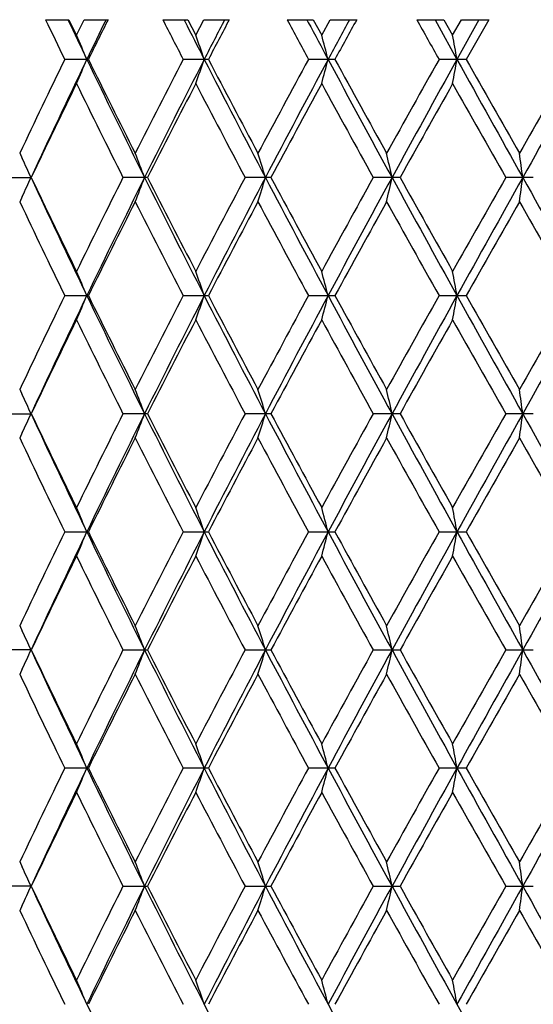
# Model space of a CAD drawing. Units: inches. Extents: x 0 to 11, y 0 to 8.5.
# Drawn here: x 4.7 to 4.8, y 6.1 to 6.2 of the extents above; entities that cross this region are included whole.
import ezdxf

# ---------------------------------------------------------------- set-up
doc = ezdxf.new("R2010")
doc.units = ezdxf.units.IN
doc.header["$LTSCALE"] = 0.605
doc.header["$MEASUREMENT"] = 0
doc.layers.get('0').update_dxf_attribs({"linetype": 'CONTINUOUS'})

msp = doc.modelspace()

# ---------------------------------------------------------------- linework, layer by layer
at = {"color": 7, "linetype": 'Continuous'}
for p, q in [((4.707301993500001, 6.235514570599999), (4.7111571225, 6.235514570599999)), ((4.7111571225, 6.235514570599999), (4.7123961693, 6.2329741451)), ((4.7123961693, 6.2329741451), (4.713640927, 6.235514570599999)), ((4.713640927, 6.235514570599999), (4.717588367099999, 6.235514570599999)), ((4.7265931096, 6.235514570599999), (4.7307067031, 6.235514570599999)), ((4.7300865889, 6.235514570599999), (4.7302135476, 6.2352643499)), ((4.7307067031, 6.235514570599999), (4.732025839499999, 6.2329741451)), ((4.732025839499999, 6.2329741451), (4.7333496304, 6.235514570599999)), ((4.7333496304, 6.235514570599999), (4.7375384713, 6.235514570599999)), ((4.747043812699999, 6.235514570599999), (4.75136414, 6.235514570599999)), ((4.7503131049, 6.235514570599999), (4.7505455046, 6.2350783932)), ((4.75136414, 6.235514570599999), (4.7527467772, 6.2329741451)), ((4.7527467772, 6.2329741451), (4.7541329537, 6.235514570599999)), ((4.7541329537, 6.235514570599999), (4.7585105183, 6.235514570599999)), ((4.7683969235, 6.235514570599999), (4.772869654, 6.235514570599999)), ((4.7714009152, 6.235514570599999), (4.7717434836, 6.2348934503)), ((4.772869654, 6.235514570599999), (4.7742984043, 6.2329741451)), ((4.7742984043, 6.2329741451), (4.7757295346, 6.235514570599999)), ((4.7786356079, 6.235514570599999), (4.775010520199999, 6.228983211)), ((4.7757295346, 6.235514570599999), (4.7802407725, 6.235514570599999)), ((4.7802407725, 6.235514570599999), (4.7765477182, 6.2289832074)), ((4.7717434708, 6.2348934503), (4.7750105546, 6.228983015)), ((4.7143541935, 6.2289832074), (4.7104521896, 6.228983013)), ((4.7341075477, 6.2289832074), (4.7299555652, 6.228983013)), ((4.7549259906, 6.2289832074), (4.7505762432, 6.228983013)), ((4.7765477182, 6.2289832074), (4.7720549064, 6.228983013)), ((4.7030474751, 6.213584621900001), (4.703482874100001, 6.2126568641)), ((4.7011969026, 6.209549474), (4.7049550238, 6.20954957)), ((4.7240817087, 6.20954957), (4.7200486612, 6.209549474)), ((4.744399563, 6.20954957), (4.7401423071, 6.209549474)), ((4.765653077900001, 6.20954957), (4.761225151100001, 6.209549474)), ((4.7875749782, 6.20954957), (4.7830320643, 6.209549474)), ((4.703482819900001, 6.2064422409), (4.703047052400001, 6.2055137147)), ((4.7104522784, 6.1901159576), (4.7143540934, 6.1901159239)), ((4.7299556599, 6.1901159576), (4.7341074414, 6.1901159239)), ((4.7505763424, 6.1901159576), (4.7549258794, 6.1901159239)), ((4.772055009100001, 6.1901159576), (4.7765476035, 6.1901159239)), ((4.7030470133, 6.1747184985), (4.7034828693, 6.1737897875)), ((4.7011968631, 6.1706822964), (4.704955060400001, 6.170682472)), ((4.724081747900001, 6.170682472), (4.7200486187, 6.1706822964)), ((4.7443996043, 6.170682472), (4.7401422622, 6.1706822964)), ((4.7656531208, 6.170682472), (4.7612251044, 6.1706822964)), ((4.7875750221, 6.170682472), (4.7830320162, 6.1706822964)), ((4.703482786, 6.1675750333), (4.7030467787, 6.1666460079)), ((4.710452317200001, 6.1512488951), (4.7143540529, 6.151248778999999)), ((4.7299557012, 6.1512488951), (4.7341073984, 6.151248778999999)), ((4.7505763859, 6.1512488951), (4.7549258344, 6.151248778999999)), ((4.772055054, 6.1512488951), (4.7765475571, 6.151248778999999)), ((4.7030466177, 6.1358522579), (4.7034828667, 6.1349227273)), ((4.7049551014, 6.131815390700001), (4.7011968216, 6.1318151566)), ((4.7200485742, 6.1318151566), (4.7240817918, 6.131815390700001)), ((4.7401422151, 6.1318151566), (4.7443996506, 6.131815390700001)), ((4.7612250553, 6.1318151566), (4.7656531689, 6.131815390700001)), ((4.7830319658, 6.1318151566), (4.7875750713, 6.131815390700001)), ((4.7034827591, 6.1287078123), (4.7030467135, 6.1277787084)), ((4.7143540957, 6.1123817693), (4.7104522822, 6.112381635399999)), ((4.7341074438, 6.1123817693), (4.7299556639, 6.112381635399999)), ((4.7549258819, 6.1123817693), (4.7505763467, 6.112381635399999)), ((4.7765476061, 6.1123817693), (4.7720550135, 6.112381635399999)), ((4.7030467752, 6.0969845228), (4.7034828215, 6.0960554146)), ((4.7049201791, 6.0929482118), (4.70119686, 6.092948215700001)), ((4.7049200945, 6.0929480293), (4.7049550726, 6.0929480338)), ((4.720048615400001, 6.092948215700001), (4.7240817609, 6.0929480338)), ((4.7401422587, 6.092948215700001), (4.744399618, 6.0929480338)), ((4.7612251007, 6.092948215700001), (4.7656531351, 6.0929480338)), ((4.783032012400001, 6.092948215700001), (4.7875750367, 6.0929480338)), ((4.7034828857, 6.089840780599999), (4.7030467019, 6.0889113837))]:
    msp.add_line(p, q, dxfattribs=at)
for centre, radius, start, end in [((6.0568381802, 6.882375761900001), 1.496555151, 205.6093840116, 205.887010684), ((6.0976247665, 6.8945433094), 1.5352896917, 205.4231127537, 205.6903906745), ((6.1573759766, 5.534675325499999), 1.6015968628, 154.0499258198, 154.3094940084), ((6.1751144634, 5.509716363300001), 1.6282399574, 153.5282636808, 153.7847285192), ((6.408547012000001, 7.0972556945), 1.8898589087, 207.1281179065, 207.3508378365), ((6.555923511, 5.296077356100001), 2.0474015129, 152.6874835234, 152.8930045844), ((6.5906397488, 5.2579140934), 2.0951579982, 152.1861870309, 152.3879423585), ((6.9702841711, 7.4336778212), 2.5255480329, 208.3214062358, 208.489866632), ((7.2163210093, 4.9084351076), 2.7942509908, 151.645071494, 151.7971460782), ((7.289408906, 4.8422634614), 2.8890474731, 151.1673632219, 151.3151188659), ((8.0265074775, 8.055921313099999), 3.7321796701, 209.1934375675, 209.3083633044), ((6.465342649099999, 7.115516341), 1.9456404392, 206.8992314187, 207.1068389368999), ((7.0602684391, 7.4658363043), 2.6171712278, 208.0513479062, 208.2026585869), ((4.330175525400001, 6.0675528413), 0.4164814862, 22.805566786, 23.4024823692), ((4.2873691403, 6.076033247200001), 0.4715400572, 18.9269633952, 19.4404059951), ((4.1949671647, 6.083115949400001), 0.5775600185, 14.6289187165, 15.0384823833), ((3.9758574935, 6.0884466459), 0.8114160993, 9.9738757941, 10.2601352779), ((6.0132754438, 5.5965554447), 1.4482102958, 154.106741118, 154.7839545221), ((6.063860067999999, 5.579591411900001), 1.4978535469, 154.307054986, 155.129171808), ((4.3301412133, 6.3904283213), 0.4165188186, 336.5975036003, 337.1943636068), ((6.1935938613, 6.94078462), 1.6418181939, 205.6927204975, 206.4477373334), ((6.1981923688, 6.9596429324), 1.6539768331, 206.2161883505, 206.8140339298), ((6.3434089215, 5.3941879266), 1.8166217462, 152.643113765, 153.1901597819), ((6.4133040759, 5.3689936327), 1.8872232371, 152.8906398378, 153.5515167837), ((4.2873207988, 6.381950000800001), 0.4715912115, 340.5595963897, 341.0729814332), ((6.6124155322, 7.190896396), 2.1109056163, 207.1091743174, 207.7033484986), ((6.6269195933, 7.2190656599), 2.1361181388, 207.6129363612, 208.0814018186), ((6.8614126755, 5.083097066000001), 2.4018087034, 151.5042919404, 151.9226368483), ((6.970027106, 5.0403984262), 2.5148319631, 151.7948600241, 152.2961009046), ((4.1948893616, 6.3748709535), 0.5776404197, 344.9615381275, 345.3710432528001), ((7.317627353300001, 7.603981409299999), 2.9092631105, 208.2049988638, 208.6401901538), ((7.3554483062, 7.651885597100001), 2.9643494269, 208.6857251158, 209.0265252856), ((7.8041720654, 4.5264620471), 3.4774001934, 150.685973611, 150.9773680787), ((8.011014577000001, 4.4364114166), 3.699329114, 151.0159141428, 151.3594286371), ((3.9756979307, 6.369547887), 0.8115780464, 349.7399044491, 350.0261057175), ((8.7839106549, 8.4496890449), 4.5828828575, 208.9839935058, 209.2621181416), ((8.8999028218, 8.556061959600001), 4.7346966988, 209.4388771126, 209.6536900924), ((10.120364294, 3.1766524972), 6.1388585608, 150.184105684, 150.3500889691), ((10.7320542423, 2.8778245242), 6.8160022879, 150.5502258448, 150.7376520618), ((6.0603707586, 5.565950104800001), 1.5004572922, 153.9454018682, 154.5999739444), ((6.1835119831, 6.9443853799), 1.6375923495, 206.0591865986, 206.6621956346), ((6.4140345927, 5.3499587844), 1.8960055561, 152.5151466935, 153.0399363833), ((6.6035989271, 7.1988272592), 2.1097727629, 207.4893004744, 207.9630809084), ((6.9798391863, 5.0112098097), 2.5363770403, 151.4092813656, 151.8058221652), ((7.312568052200001, 7.6203641997), 2.9154328648, 208.5950338064, 208.9412540889), ((8.0469682463, 4.3827052956), 3.7555810785, 150.6234984203, 150.8934990105), ((8.7949957042, 8.4887559721), 4.614177555, 209.3807147117, 209.6010143029), ((4.3127319098, 6.0524800659), 0.4398737572, 20.9208925905, 21.4784427199), ((4.2500408321, 6.0603168104), 0.5155220361999999, 16.82676357839999, 17.2907144734), ((4.1107782591, 6.0665714288), 0.6690002389, 12.3403928353, 12.6904966707), ((3.7387043744, 6.0709390249), 1.0562671813, 7.540489951499999, 7.7589071403), ((4.3411278163, 6.043173808), 0.4000321164, 24.5763874636, 25.0667369202), ((4.341078975899999, 6.375950791599999), 0.4000871090999999, 334.9329159633, 335.4231937913), ((6.038556798099999, 6.8275490554), 1.4698674437, 204.8627306836, 205.7005077897), ((6.0396137051, 6.8431371662), 1.4774122774, 205.3945720819, 206.0593654454), ((6.1623686187, 5.4851990041), 1.6139920889, 153.3336454295, 153.9454748832), ((6.220329247, 5.4652284989), 1.6715837627, 153.5588156481, 154.3003830213), ((4.3126657243, 6.3666473403), 0.4399456524, 338.5212855515999, 339.0787357889001), ((6.3758393642, 7.031189818), 1.8452548621, 206.4407394853, 207.1166533487), ((6.382565510499999, 7.0529386358), 1.8606110925, 206.9547102433, 207.4894917793), ((6.5705874148, 5.2376329697), 2.0724746039, 152.0329150645, 152.5152243673), ((6.655008078300001, 5.206113079100001), 2.158884983, 152.30312052, 152.8840856483), ((4.2499439354, 6.3588144659), 0.515624058, 342.7090745095999, 343.1729259402999), ((6.9080548395, 7.3458036305), 2.4446701712, 207.6965208298, 208.2121519398), ((6.9263784049, 7.3789740716), 2.4755979745, 208.1889389049, 208.5952218144), ((7.2530863664, 4.8314071237), 2.8475689024, 151.0548865429, 151.4093596375), ((7.396287667999999, 4.7725401071), 2.9987068803, 151.3662020265, 151.7884096376), ((4.1106087609, 6.352567534099999), 0.6691742943, 347.3093641735, 347.6593709262), ((7.8858654268, 7.9138412527), 3.5564937426, 208.633530449, 208.990844454), ((7.935380485700001, 7.9738960574), 3.6276838847, 209.1013640961, 209.380888225), ((8.6536874697, 4.0102857797), 4.4518236785, 150.3952396419, 150.6235743547), ((8.9776382462, 3.8614742934), 4.8046490311, 150.7442372752, 151.0095226523), ((3.7382800347, 6.3482190054), 1.056695534, 352.2410348258, 352.459359615), ((10.33797065, 9.3196051965), 6.3638534357, 209.2555894195, 209.4563341201), ((6.0325623936, 6.8317700264), 1.4695901132, 205.2211233809, 205.8884926666), ((6.219242568899999, 5.4489492733), 1.6775033018, 153.1900136728, 153.7794756562), ((6.3723308322, 7.039706477799999), 1.849107963, 206.8148041959, 207.3522459932), ((6.6600545135, 5.1825220385), 2.1735955379, 151.9224859022, 152.3828748811), ((6.9097472973, 7.362020931799999), 2.4567011379, 208.0822005613, 208.4912030763), ((7.4162169367, 4.7337187037), 3.0337374565, 150.9772164233, 151.3102224352), ((7.902213072, 7.9473712965), 3.5896846415, 209.0273566404, 209.3096399071), ((9.0505100935, 3.7776513062), 4.9078244567, 150.3499395995, 150.5571753021), ((10.4241265878, 9.415963035), 6.488686004, 209.6545551709, 209.8115917104), ((4.330083387, 6.0286452341), 0.4165819588, 22.8057707002, 23.4025272306), ((4.287250150299999, 6.0371236091), 0.4716662601, 18.9271439319, 19.4404360274), ((4.194793811999999, 6.044201856799999), 0.5777394837, 14.6290694244, 15.0384952923), ((3.9755415549, 6.049522156), 0.8117370856, 9.9739903536, 10.2601291913), ((6.0127106614, 5.5579520028), 1.4475870137, 154.1063640012, 154.7838719175), ((6.0644010246, 5.5404709424), 1.4984508675, 154.3072911408, 155.129081156), ((4.3301424023, 6.3515595183), 0.416517064, 336.5976641173, 337.1945210613), ((6.193120235, 6.901700539), 1.6412974815, 205.6930679059, 206.4483227059), ((6.1972859786, 6.920341763300001), 1.6529720967, 206.2165734089, 206.8147779217), ((6.3425147041, 5.3557696522), 1.8156212238, 152.6427232551, 153.1900732086), ((6.4140118403, 5.3297710813), 1.8880152139, 152.8908243637, 153.5514249469), ((4.28732997, 6.3430787697), 0.471581209, 340.5597080694, 341.0730994548), ((6.6117056714, 7.1516768775), 2.110113286, 207.1094437716, 207.7038395022), ((6.625417920399999, 7.179429813), 2.134431376, 207.6133375924, 208.0821699889), ((6.8598497384, 5.0450594559), 2.4000393019, 151.5038919893, 151.9225472845), ((6.9710317781, 5.0009992174), 2.5159688175, 151.7949936309, 152.2960087837), ((4.1949170168, 6.3359959261), 0.5776116834, 344.9615931822, 345.3711152187001), ((7.3164142915, 7.564474646), 2.9078918786, 208.2051914977, 208.6405865757), ((7.3525858986, 7.611476532), 2.9610983695, 208.686138501, 209.0273105889), ((7.8009079264, 4.489399620099999), 3.4736704011, 150.6855676074, 150.9772763618), ((8.0126727315, 4.3966320063), 3.7012216456, 151.0159975872, 151.3593370348), ((3.9757834101, 6.3306655031), 0.8114912478, 349.7398964406, 350.0261259805), ((8.7812287499, 8.409346812899999), 4.5798221432, 208.9841105033, 209.2624198898), ((8.8926881514, 8.5131630106), 4.7264321403, 209.439299186, 209.6544864186), ((10.1102495796, 3.1435315574), 6.1272256122, 150.1836965929, 150.3499958235), ((10.736006005, 2.8367308927), 6.8205381008, 150.5502597627, 150.7375617097), ((6.061135810800001, 5.5267165682), 1.5013055362, 153.9456597561, 154.5998642436), ((6.1826294453, 6.905066197000001), 1.6366008639, 206.0585401261, 206.6619176301), ((6.4152682213, 5.31046003), 1.8973914561, 152.5154153713, 153.0398235041), ((6.6021004676, 7.159152681699999), 2.1080706964, 207.4886295751, 207.9627948333), ((6.982054686100001, 4.9711493014), 2.538893478, 151.4095580951, 151.8057071674), ((7.309663259400001, 7.579873852), 2.9121054017, 208.5943450628, 208.9409625158), ((8.0518269552, 4.341124446), 3.7611462402, 150.6237808441, 150.8933828053), ((8.7876430535, 8.4456845045), 4.605707829, 209.3800137992, 209.6007194635), ((4.3127939087, 6.0136339773), 0.4398083682, 20.9212184604, 21.478854095), ((4.250112247300001, 6.021468161), 0.5154483611999999, 16.8270975309, 17.2911166692), ((4.1108652742, 6.0277193567), 0.668912044, 12.3407277765, 12.6908790244), ((3.7388143326, 6.0320803899), 1.0561570819, 7.5408173002, 7.759257909), ((4.3411864043, 6.0043311002), 0.3999687177, 24.5766985048, 25.0671309444), ((4.3411113172, 6.3370702881), 0.4000521501, 334.932676338, 335.4230023886), ((6.0403037717, 6.7895017282), 1.4717971477, 204.8630927269, 205.6997682778), ((6.041869357, 6.805350924), 1.4799134706, 205.3949243724, 206.0585958149), ((6.1632515029, 5.445897537), 1.6149760099, 153.3339347906, 153.9453903897), ((6.2195072537, 5.4267603787), 1.6706700741, 153.5585173727, 154.300489538), ((4.3126836562, 6.3277750549), 0.4399270687, 338.5210446630999, 339.0785225336), ((6.3780789393, 6.993448093400001), 1.8477612493, 206.441063374, 207.1160581221), ((6.386189626599999, 7.0159278477), 1.8646829076, 206.9550760856, 207.4886910626), ((6.5720556937, 5.1979983944), 2.0741313347, 152.0332137505, 152.5151368991), ((6.6539091654, 5.1678122704), 2.1576487534, 152.302873944, 152.8841712795), ((4.2499464652, 6.3199486587), 0.5156220185, 342.7088416305, 343.1726981538999), ((6.911140964199999, 7.3085702737), 2.4481620319, 207.696805462, 208.2116996005), ((6.9328346833, 7.3435856417), 2.4829317229, 208.1893145384, 208.5943982845), ((7.255867255499999, 4.7910192812), 2.8507384127, 151.0551917332, 151.4092700297), ((7.3946607188, 4.7345495856), 2.9968588214, 151.3660070639, 151.7884745086), ((4.1105677988, 6.313712161900001), 0.6692168136, 347.3091457392, 347.65913259), ((7.8907129397, 7.8776381083), 3.5620250035, 208.6337750261, 208.9905332928), ((7.949286635700001, 7.942797249600001), 3.6436126499, 209.1017462942, 209.3800489872), ((8.6604890337, 3.9675816867), 4.4596328569, 150.3955489013, 150.6234833291), ((8.9746627029, 3.824260097), 4.8012452216, 150.7440937938, 151.0095668764), ((3.7380510638, 6.309386664), 1.0569270721, 352.2408377819, 352.4591161197001), ((10.3483477722, 9.2865768976), 6.3757604109, 209.2557932399, 209.4561626408), ((6.0324781339, 6.7928747349), 1.4695019491, 205.2215318847, 205.8889375553), ((6.217929222, 5.4107343517), 1.6760369644, 153.1896656457, 153.7796416284), ((6.3722119124, 7.0007946418), 1.8489817303, 206.8152316379, 207.352707402), ((6.6578360137, 5.1448228017), 2.1710884444, 151.9221258533, 152.3830451728), ((6.9095605307, 7.3230755652), 2.4564995995, 208.0826422413, 208.4916763732), ((7.411890619099999, 4.6972295531), 3.0288007158, 150.9768476865, 151.3103955565), ((7.9018592643, 7.9083401534), 3.5892957645, 209.0278085295, 209.3101211117), ((9.0392094772, 3.745179972), 4.8948395019, 150.3495650668, 150.5573499581), ((10.4231064398, 9.3765748003), 6.4875417173, 209.6550137709, 209.8120773287), ((4.330004859700001, 5.989746865800001), 0.4166664192, 22.8055451539, 23.4021763143), ((4.287147593299999, 5.998223372000001), 0.4717739767, 18.9269070223, 19.4400783084), ((4.1946426557, 6.0052978119), 0.5778950314, 14.6288252438, 15.0381381979), ((3.9752628425, 6.010609544199999), 0.8120194349, 9.9737443269, 10.2597819089), ((6.0124711116, 5.5191957647), 1.447323081, 154.1061688166, 154.7838011711), ((6.064483156100001, 5.501568165599999), 1.4985403582, 154.3074218462, 155.1291634359), ((4.3301375905, 6.312693676699999), 0.4165219775, 336.597779487, 337.1946235699999), ((6.1917103699, 6.862149564400001), 1.639730561, 205.6928936677, 206.4488717127), ((6.195365408400001, 6.880523425900001), 1.6508289268, 206.2164026321, 206.8153818168), ((6.3421368275, 5.3170909136), 1.815199031, 152.6425210491, 153.1899990946), ((6.414103681599999, 5.2908608452), 1.8881166308, 152.8909279138, 153.5514936162), ((4.2873444816, 6.304205674199999), 0.4715655346, 340.5598182579, 341.0732217559001), ((6.609929884800001, 7.111894603300001), 2.1081155893, 207.1092972801, 207.7042572493), ((6.622192742999999, 7.138868277999999), 2.1307882446, 207.6131618837, 208.0827944335), ((6.8591914493, 5.0065399089), 2.3992949275, 151.503684806, 151.92247063), ((6.971131349299999, 4.9620825886), 2.5160799801, 151.7950703456, 152.2960638941), ((4.1949758545, 6.2971120399), 0.5775505184, 344.9616951339, 345.3712566488), ((7.314026101100001, 7.5243198638), 2.905178688, 208.2050728288, 208.6408750569), ((7.346368158, 7.5691967312), 2.9540057061, 208.6859594683, 209.0279497237), ((7.7995374577, 4.4512874847), 3.4721057734, 150.6853572, 150.9771978757), ((8.012759051, 4.3577208514), 3.7013185039, 151.0160478154, 151.3593787005), ((3.975981158, 6.291761390800001), 0.8112900906, 349.7399868250001, 350.0262846644), ((8.7776113803, 8.3684675462), 4.5756828207, 208.9840196815, 209.2625810449), ((8.8768737711, 8.4653535743), 4.7082646554, 209.4391182201, 209.6551351733), ((10.1060182692, 3.1070632932), 6.1223616534, 150.1834844966, 150.3499161203), ((10.7358792397, 2.7979387056), 6.8203908827, 150.5502837923, 150.737590047), ((6.0613574887, 5.4877460647), 1.5015501101, 153.9458272106, 154.5999269548), ((6.1835275234, 6.8666315275), 1.6375975494, 206.0583267255, 206.6613394755), ((6.415621953300001, 5.2714155162), 1.8977871488, 152.5155898079, 153.0398899952), ((6.6035867434, 7.121049730599999), 2.1097418212, 207.4884069179, 207.9621983792), ((6.9826843596, 4.9319481924), 2.539606216, 151.4097377468, 151.8057766569), ((7.312481667, 7.5425297903), 2.9153089161, 208.5941154752, 208.9403532614), ((8.053197483, 4.3014997561), 3.7627121787, 150.6239641889, 150.8934546217), ((8.7946381665, 8.4107341185), 4.6137247365, 209.3797792764, 209.6001021717), ((4.312781423000001, 5.974759129600001), 0.4398228297, 20.921579982, 21.4792022553), ((4.2500867453, 5.9825899662), 0.5154760113, 16.8274573791, 17.2914555197), ((4.1108067061, 5.988835269299999), 0.6689729131000001, 12.34107729, 12.6911994144), ((3.7386281873, 5.9931825294), 1.0563456725, 7.541146653299999, 7.7595498462), ((4.3411814876, 5.9654590147), 0.399975298, 24.5770540294, 25.0674847593), ((4.3411424213, 6.298188978), 0.400017982, 334.9326150937, 335.4229942720999), ((6.0415988052, 6.7512494896), 1.4732306353, 204.8636131416, 205.6994822149), ((6.043077575599999, 6.7670723673), 1.4812572978, 205.3954474958, 206.058515394), ((6.1636664554, 5.4068313211), 1.61543621, 153.334230755, 153.9455062886), ((6.219509176799999, 5.387890595), 1.6706729667, 153.5584658529, 154.3004313058), ((4.312719853, 6.2888945159), 0.4398884794, 338.5209287927, 339.078467954), ((6.379656855099999, 6.9553807942), 1.8495302111, 206.4414825035, 207.1158377573), ((6.3881449935, 6.978075018099999), 1.8668855606, 206.9556203468, 207.4886046764), ((6.5727387905, 5.158781037200001), 2.0748989386, 152.0335188289, 152.5152589747), ((6.653856321599999, 5.1289712709), 2.1575898131, 152.3028366268, 152.8841454834), ((4.249990693, 6.2810691224), 0.5155760952, 342.708684465, 343.1725926695), ((6.913154315599999, 7.2707754683), 2.450443071, 207.6971243569, 208.2115437882), ((6.9363414411, 7.306625563), 2.4869233511, 208.1898742226, 208.5943070495), ((7.2571499123, 4.751460453), 2.8521956453, 151.0555031048, 151.4093969826), ((7.3944603579, 4.6957904321), 2.9966312199, 151.3659837014, 151.7884799808), ((4.1106283847, 6.2748336513), 0.6691551901, 347.3089469946, 347.6589738925), ((7.8934748174, 7.8402945473), 3.5651791928, 208.6339950004, 208.9904407668), ((7.9568928251, 7.9082055957), 3.6523379778, 209.1023165011, 209.37995386), ((8.6636035937, 3.926973124), 4.4632011547, 150.3958641271, 150.6236140384), ((8.9739145892, 3.7858110778), 4.8003882013, 150.7440841617, 151.0096025393), ((3.7381556657, 6.2705096029), 1.0568220588, 352.2405995694, 352.4589044355999), ((10.3526298858, 9.250124082300001), 6.3806762127, 209.2559154876, 209.456132247), ((6.0304584419, 6.7530408915), 1.4672629431, 205.2209913466, 205.8894162876), ((6.2175102463, 5.372073124400001), 1.6755701426, 153.1894915112, 153.7796236767), ((6.3689728326, 6.960269898300001), 1.8453432704, 206.8146700104, 207.3532061665), ((6.6571316216, 5.1063235571), 2.1702937854, 151.9219454039, 152.3830271294), ((6.9038116076, 7.2811129863), 2.4499704201, 208.082065294, 208.4921899916), ((7.4105230432, 4.6591098916), 3.0272422158, 150.9766625989, 151.3103776042), ((7.8895745713, 7.8626137138), 3.57522594, 209.0272212153, 209.3106451344), ((9.0356542995, 3.708317982), 4.8907578676, 150.3493767968, 150.5573322497), ((10.3830907868, 9.3148479232), 6.441456929099999, 209.6544204229, 209.8126078617), ((4.3301430659, 5.9509410099), 0.4165153665999999, 22.8051579615, 23.4020013122), ((4.2873436404, 5.9594270145), 0.4715656735, 18.926511902, 19.43990646250001), ((4.1949600378, 5.9665177526), 0.5775660469, 14.6284302207, 15.0379737788), ((3.9759172947, 5.9718631562), 0.8113540572, 9.9733592941, 10.2596298039), ((6.0125368699, 5.4802916717), 1.4473983542, 154.1059945176, 154.7835912361), ((6.064521639800001, 5.4626890432), 1.4985802452, 154.3076518395, 155.1293747629), ((4.3301072246, 6.273837839800001), 0.416554331, 336.5980063016, 337.1947916871), ((6.191074662999999, 6.8229552292), 1.6390157565, 205.6922173452, 206.4485196039), ((6.1950758238, 6.8414889665), 1.65049512, 206.2156292708, 206.8147342812), ((6.3422493966, 5.2781589084), 1.8153287963, 152.642339349, 153.1897780461), ((6.4141977302, 5.2519528048), 1.8882189949, 152.8911275361, 153.5516601411), ((4.2872884363, 6.2653556179), 0.4716240628, 340.5601225609001, 341.0734516525999), ((6.609181431100001, 7.0726224363), 2.1072647146, 207.1087647777, 207.7039610466), ((6.6216730578, 7.0996957497), 2.1301861053, 207.6123596992, 208.0821283993), ((6.8594008118, 4.9675500478), 2.399537453, 151.5034975581, 151.922240959), ((6.971350477100001, 4.9231061995), 2.5163247297, 151.7952392344, 152.2961862436), ((4.194863361, 6.2582710836), 0.5776659415, 344.9620782888, 345.3715494642), ((7.313137157100001, 7.484953658899999), 2.9041593577, 208.2046823821, 208.6406350265), ((7.3453111326, 7.5297029692), 2.9527775282, 208.6851362897, 209.0272711132), ((7.7999978114, 4.4121484187), 3.4726402893, 150.6851659991, 150.9769617235), ((8.013335136, 4.3185446342), 3.7019722082, 151.0161857385, 151.3594576035), ((3.975702111, 6.252938113200001), 0.8115724727, 349.7404460249, 350.0266383888), ((8.7766437571, 8.3290417063), 4.574565610500001, 208.9837694159, 209.2623974247), ((8.8740627412, 8.4248211106), 4.7049979798, 209.4382807998, 209.6544491316), ((10.1075089025, 3.067317876), 6.124091636799999, 150.1832907427, 150.3496753481), ((10.7381546253, 2.7578012984), 6.8229967986, 150.5503905141, 150.7376261705), ((6.0616209944, 5.448758679), 1.5018396546, 153.9461228624, 154.6001029578), ((6.186433394600001, 6.829221126799999), 1.6408479882, 206.0594501114, 206.6612619534), ((6.4160389237, 5.2323428599), 1.8982519079, 152.5158962648, 153.0400731481), ((6.6084801834, 7.084777105), 2.1152803943, 207.4895706858, 207.9621167973), ((6.983421214600001, 4.8926952905), 2.5404378279, 151.410051974, 151.8059649968), ((7.321908150900001, 7.5088702429), 2.9260780698, 208.5953083982, 208.9402685117), ((8.0547909579, 4.261759652099999), 3.7645289887, 150.6242835749, 150.8936464695), ((8.8184054334, 8.3853607748), 4.6410552666, 209.3809916645, 209.6000150189), ((4.3410877823, 5.9265490957), 0.4000781881, 24.5770168188, 25.0673287642), ((4.3126447985, 5.9358398873), 0.4399689298, 20.9215395192, 21.4789951059), ((4.249885449100001, 5.943662214400001), 0.5156861111, 16.8274072704, 17.2912317969), ((4.110454060199999, 5.9498914821), 0.6693336687, 12.3410177897, 12.6909629016), ((3.7377486067, 5.9542000054), 1.0572326674, 7.541078577899999, 7.759305873999999), ((4.341187114599999, 6.2593010974), 0.3999687797, 334.9326155057, 335.4230687548), ((6.0406327683, 6.711937193200001), 1.4721670859, 204.8637094387, 205.7001789943), ((6.0418018026, 6.727602120599999), 1.4798462722, 205.3955438189, 206.0592367064), ((6.1622076141, 5.368692373), 1.6138057824, 153.3340830025, 153.9459829447), ((6.2207821334, 5.3483922619), 1.6720937611, 153.5585143834, 154.2998550706), ((4.3127899318, 6.250000368999999), 0.4398134583, 338.520869761, 339.0785257001), ((6.3784051223, 6.915893244199999), 1.8481332609, 206.4415465779, 207.1164085073), ((6.386104881900001, 6.9381738834), 1.8645985068, 206.9557218457, 207.4893542961), ((6.5702981103, 5.1212037597), 2.0721384435, 152.0333659136, 152.515753152), ((6.6555222288, 5.089231155799999), 2.1594705445, 152.3028662671, 152.8836731635), ((4.2501096372, 6.242165899500001), 0.5154518919, 342.7085921711, 343.1726302614001), ((6.911403625299999, 7.230990654199999), 2.4484665233, 207.6971571887, 208.2119892626), ((6.932719646000001, 7.2658222448), 2.4828166383, 208.1899797207, 208.59507736), ((7.252503443999999, 4.7151543479), 2.8468901851, 151.0553465733, 151.4099038367), ((7.396848135, 4.655620546000001), 2.9993512237, 151.3659949937, 151.788111131), ((4.1108666749, 6.235914431), 0.6689113799, 347.3088203832, 347.6589885467), ((7.890661833899999, 7.7998914825), 3.5619742605, 208.6339975875, 208.9907620134), ((7.9491067648, 7.8650120752), 3.643430798, 209.1024249902, 209.3807383142), ((8.652186215, 3.8945790861), 4.4500765244, 150.395705305, 150.6241293941), ((8.9780385334, 3.744633505299999), 4.805115225, 150.744077618, 151.0093365847), ((3.7388335152, 6.2315531353), 1.0561384636, 352.2404393819, 352.4588940817), ((10.3463566458, 9.2077392285), 6.3734840389, 209.2558887443, 209.4563301394), ((6.0304937639, 6.714176994600001), 1.4672961765, 205.2205183125, 205.8889304792), ((6.219027627999999, 5.3324371844), 1.6772710988, 153.189428746, 153.7789623744), ((6.369011038200001, 6.9214041564), 1.8453778891, 206.8141739254, 207.3527016343), ((6.6597159818, 5.0660751818), 2.173224021, 151.9218829267, 152.3823430374), ((6.9038517425, 7.24224235), 2.4500040701, 208.0815516588, 208.4916718284), ((7.415598159500001, 4.6174232307), 3.0330478676, 150.9766008481, 151.3096772106), ((7.8896086259, 7.8237278803), 3.5752465288, 209.0266947493, 209.3101177182), ((9.0489902799, 3.6618534892), 4.9061060168, 150.3493161574, 150.5566211611), ((10.3830491662, 9.2758878261), 6.4413746479, 209.6538852254, 209.8120750355), ((4.330163172200001, 5.9120790386), 0.4164948633, 22.80558612619999, 23.4024479489), ((4.2873795693, 5.9205682988), 0.4715289908, 18.9269698061, 19.4403947245), ((4.1950303544, 5.9276640482), 0.5774946538, 14.6289106604, 15.0384969782), ((3.9760877755, 5.9330189963), 0.8111822103, 9.973852188, 10.2601776415), ((6.1932227299, 6.7851382499), 1.6414067104, 205.692740426, 206.4479428004), ((6.611929264800001, 7.035179913099999), 2.1103598286, 207.1091960884999, 207.7035209461), ((7.316930208300001, 7.448140417699999), 2.9084727452, 208.2050222253, 208.6403295377), ((8.7827127694, 8.2935592875), 4.5815146213, 208.9840182449, 209.2622244729)]:
    msp.add_arc(centre, radius, start, end, dxfattribs=at)

doc.saveas('drawing.dxf')
